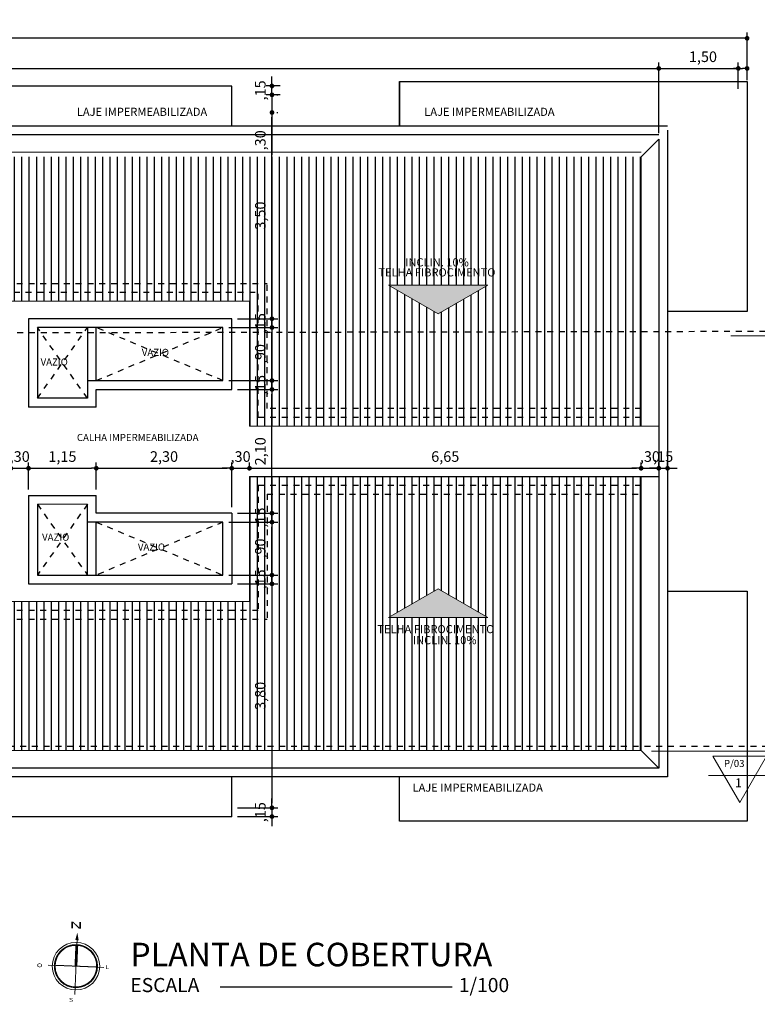
# Model space of a CAD drawing. Units: millimetres. Extents: x 1379 to 1587, y 1141 to 1449.
# Drawn here: x 1427 to 1439, y 1192 to 1209 of the extents above; entities that cross this region are included whole.
import ezdxf

# ---------------------------------------------------------------- set-up
doc = ezdxf.new("R2010")
doc.units = ezdxf.units.MM
doc.header["$LTSCALE"] = 0.001
doc.linetypes.add('DASHED2', pattern=[9.525, 6.35, -3.175])
for name, color, linetype in [('01', 1, 'Continuous'), ('02', 2, 'Continuous'), ('03', 3, 'Continuous'), ('05', 5, 'Continuous'), ('COTA', 250, 'Continuous'), ('Hachuria', 8, 'Continuous'), ('PROJEÇÃO', 1, 'DASHED2'), ('TEXTO', 2, 'Continuous')]:
    doc.layers.add(name, color=color, linetype=linetype)
doc.styles.add('Arial', font='arial.ttf')
doc.styles.add('ROMANT', font='romant__.ttf', dxfattribs={"width": 1.5, "height": 0.12})
doc.dimstyles.new('ARQ-1-100', dxfattribs={"dimtxt": 0.18, "dimasz": 0.08, "dimexe": 0.1, "dimexo": 0.1, "dimgap": 0.09, "dimtad": 1, "dimzin": 4, "dimtxsty": 'Arial', "dimblk": 'DOT', "dimcen": 0.09, "dimdle": 0.2, "dimclrd": 256, "dimclre": 256, "dimclrt": 2, "dimadec": 0, "dimazin": 1, "dimtfac": 1, "dimtix": 1, "dimtmove": 0, "dimatfit": 3, "dimldrblk": 'DOT', "dimfxl": 1, "dimtolj": 1, "dimtzin": 0, "dimlwd": -1, "dimarcsym": 0})
pattern_1 = [(90, (0, 0), (-0.125, 8e-18), [])]

# ---------------------------------------------------------------- blocks, each defined once
blk = doc.blocks.new('_DOT')
at = {"color": 0, "linetype": 'ByBlock'}
blk.add_line((-0.5, 0), (-1, 0), dxfattribs=at)
at = {"color": 0, "linetype": 'ByBlock', "const_width": 0.5}
blk.add_lwpolyline([(-0.25, 0, 1), (0.25, 0, 1)], format="xyb", close=True, dxfattribs=at)
blk = doc.blocks.new('*D470')
at = {"layer": 'COTA', "lineweight": -2, "transparency": 16777216}
for p, q in [((1399.827, 1207.814), (1399.827, 1208.262)), ((1438.787, 1207.814), (1438.787, 1208.262))]:
    blk.add_line(p, q, dxfattribs=at)
at = {"layer": 'COTA', "transparency": 16777216}
blk.add_line((1399.907, 1208.162), (1438.707, 1208.162), dxfattribs=at)
at = {"layer": 'Defpoints', "color": 0, "transparency": 16777216}
for p in [(1438.787, 1208.162), (1399.827, 1207.714), (1438.787, 1207.714)]:
    blk.add_point(p, dxfattribs=at)
at = {"layer": 'COTA', "transparency": 16777216, "xscale": 0.08, "yscale": 0.08, "zscale": 0.08, "rotation": 180}
blk.add_blockref('_DOT', (1399.827, 1208.162), dxfattribs=at)
at = {"layer": 'COTA', "transparency": 16777216, "xscale": 0.08, "yscale": 0.08, "zscale": 0.08}
blk.add_blockref('_DOT', (1438.787, 1208.162), dxfattribs=at)
at = {"layer": 'COTA', "color": 2, "transparency": 16777216, "insert": (1419.307, 1208.36), "char_height": 0.18, "attachment_point": 5, "style": 'Arial'}
blk.add_mtext('\\A1;38,96', dxfattribs=at)
blk = doc.blocks.new('*D471')
at = {"layer": 'COTA', "lineweight": -2, "transparency": 16777216}
for p, q in [((1437.437, 1207.064), (1437.437, 1208.262)), ((1438.937, 1208.039), (1438.937, 1208.262))]:
    blk.add_line(p, q, dxfattribs=at)
at = {"layer": 'COTA', "transparency": 16777216}
blk.add_line((1437.517, 1208.162), (1438.857, 1208.162), dxfattribs=at)
at = {"layer": 'Defpoints', "color": 0, "transparency": 16777216}
for p in [(1438.937, 1208.162), (1438.937, 1207.939), (1437.437, 1206.964)]:
    blk.add_point(p, dxfattribs=at)
at = {"layer": 'COTA', "transparency": 16777216, "xscale": 0.08, "yscale": 0.08, "zscale": 0.08, "rotation": 180}
blk.add_blockref('_DOT', (1437.437, 1208.162), dxfattribs=at)
at = {"layer": 'COTA', "transparency": 16777216, "xscale": 0.08, "yscale": 0.08, "zscale": 0.08}
blk.add_blockref('_DOT', (1438.937, 1208.162), dxfattribs=at)
at = {"layer": 'COTA', "color": 2, "transparency": 16777216, "insert": (1438.187, 1208.36), "char_height": 0.18, "attachment_point": 5, "style": 'Arial'}
blk.add_mtext('\\A1;1,50', dxfattribs=at)
blk = doc.blocks.new('*D472')
at = {"layer": 'COTA', "lineweight": -2, "transparency": 16777216}
for p, q in [((1399.677, 1207.964), (1399.677, 1208.773)), ((1438.937, 1207.964), (1438.937, 1208.773))]:
    blk.add_line(p, q, dxfattribs=at)
at = {"layer": 'COTA', "transparency": 16777216}
blk.add_line((1438.857, 1208.673), (1399.757, 1208.673), dxfattribs=at)
at = {"layer": 'Defpoints', "color": 0, "transparency": 16777216}
for p in [(1399.677, 1208.673), (1399.677, 1207.864), (1438.937, 1207.864)]:
    blk.add_point(p, dxfattribs=at)
at = {"layer": 'COTA', "transparency": 16777216, "xscale": 0.08, "yscale": 0.08, "zscale": 0.08, "rotation": 180}
blk.add_blockref('_DOT', (1399.677, 1208.673), dxfattribs=at)
at = {"layer": 'COTA', "transparency": 16777216, "xscale": 0.08, "yscale": 0.08, "zscale": 0.08}
blk.add_blockref('_DOT', (1438.937, 1208.673), dxfattribs=at)
at = {"layer": 'COTA', "color": 2, "transparency": 16777216, "insert": (1419.307, 1208.871), "char_height": 0.18, "attachment_point": 5, "style": 'Arial'}
blk.add_mtext('\\A1;39,26', dxfattribs=at)
blk = doc.blocks.new('*D589')
at = {"layer": '01', "lineweight": -2, "transparency": 16777216}
for p, q in [((1426.437, 1201.339), (1426.437, 1201.476)), ((1426.737, 1201.014), (1426.737, 1201.476))]:
    blk.add_line(p, q, dxfattribs=at)
at = {"layer": '01', "transparency": 16777216}
for p, q in [((1426.357, 1201.376), (1426.277, 1201.376)), ((1426.437, 1201.376), (1426.737, 1201.376)), ((1426.817, 1201.376), (1426.897, 1201.376))]:
    blk.add_line(p, q, dxfattribs=at)
at = {"layer": 'Defpoints', "color": 0, "transparency": 16777216}
for p in [(1426.737, 1201.376), (1426.437, 1201.239), (1426.737, 1200.914)]:
    blk.add_point(p, dxfattribs=at)
at = {"layer": '01', "transparency": 16777216, "xscale": 0.08, "yscale": 0.08, "zscale": 0.08}
blk.add_blockref('_DOT', (1426.437, 1201.376), dxfattribs=at)
at = {"layer": '01', "transparency": 16777216, "xscale": 0.08, "yscale": 0.08, "zscale": 0.08, "rotation": 180}
blk.add_blockref('_DOT', (1426.737, 1201.376), dxfattribs=at)
at = {"layer": '01', "color": 2, "transparency": 16777216, "insert": (1426.587, 1201.575), "char_height": 0.18, "attachment_point": 5, "style": 'Arial'}
blk.add_mtext('\\A1;,30', dxfattribs=at)
blk = doc.blocks.new('*D590')
at = {"layer": '01', "lineweight": -2, "transparency": 16777216}
for p, q in [((1426.737, 1201.014), (1426.737, 1201.476)), ((1427.887, 1201.014), (1427.887, 1201.476))]:
    blk.add_line(p, q, dxfattribs=at)
at = {"layer": '01', "transparency": 16777216}
blk.add_line((1426.817, 1201.376), (1427.807, 1201.376), dxfattribs=at)
at = {"layer": 'Defpoints', "color": 0, "transparency": 16777216}
for p in [(1427.887, 1201.376), (1426.737, 1200.914), (1427.887, 1200.914)]:
    blk.add_point(p, dxfattribs=at)
at = {"layer": '01', "transparency": 16777216, "xscale": 0.08, "yscale": 0.08, "zscale": 0.08, "rotation": 180}
blk.add_blockref('_DOT', (1426.737, 1201.376), dxfattribs=at)
at = {"layer": '01', "transparency": 16777216, "xscale": 0.08, "yscale": 0.08, "zscale": 0.08}
blk.add_blockref('_DOT', (1427.887, 1201.376), dxfattribs=at)
at = {"layer": '01', "color": 2, "transparency": 16777216, "insert": (1427.312, 1201.575), "char_height": 0.18, "attachment_point": 5, "style": 'Arial'}
blk.add_mtext('\\A1;1,15', dxfattribs=at)
blk = doc.blocks.new('*D591')
at = {"layer": '01', "lineweight": -2, "transparency": 16777216}
for p, q in [((1427.887, 1201.014), (1427.887, 1201.476)), ((1430.187, 1200.713), (1430.187, 1201.476))]:
    blk.add_line(p, q, dxfattribs=at)
at = {"layer": '01', "transparency": 16777216}
blk.add_line((1427.967, 1201.376), (1430.107, 1201.376), dxfattribs=at)
at = {"layer": 'Defpoints', "color": 0, "transparency": 16777216}
for p in [(1430.187, 1201.376), (1427.887, 1200.914), (1430.187, 1200.613)]:
    blk.add_point(p, dxfattribs=at)
at = {"layer": '01', "transparency": 16777216, "xscale": 0.08, "yscale": 0.08, "zscale": 0.08, "rotation": 180}
blk.add_blockref('_DOT', (1427.887, 1201.376), dxfattribs=at)
at = {"layer": '01', "transparency": 16777216, "xscale": 0.08, "yscale": 0.08, "zscale": 0.08}
blk.add_blockref('_DOT', (1430.187, 1201.376), dxfattribs=at)
at = {"layer": '01', "color": 2, "transparency": 16777216, "insert": (1429.037, 1201.575), "char_height": 0.18, "attachment_point": 5, "style": 'Arial'}
blk.add_mtext('\\A1;2,30', dxfattribs=at)
blk = doc.blocks.new('*D592')
at = {"layer": '01', "lineweight": -2, "transparency": 16777216}
for p, q in [((1430.187, 1200.713), (1430.187, 1201.476)), ((1430.487, 1201.339), (1430.487, 1201.476))]:
    blk.add_line(p, q, dxfattribs=at)
at = {"layer": '01', "transparency": 16777216}
for p, q in [((1430.107, 1201.376), (1430.027, 1201.376)), ((1430.187, 1201.376), (1430.487, 1201.376)), ((1430.567, 1201.376), (1430.647, 1201.376))]:
    blk.add_line(p, q, dxfattribs=at)
at = {"layer": 'Defpoints', "color": 0, "transparency": 16777216}
for p in [(1430.487, 1201.376), (1430.487, 1201.239), (1430.187, 1200.613)]:
    blk.add_point(p, dxfattribs=at)
at = {"layer": '01', "transparency": 16777216, "xscale": 0.08, "yscale": 0.08, "zscale": 0.08}
blk.add_blockref('_DOT', (1430.187, 1201.376), dxfattribs=at)
at = {"layer": '01', "transparency": 16777216, "xscale": 0.08, "yscale": 0.08, "zscale": 0.08, "rotation": 180}
blk.add_blockref('_DOT', (1430.487, 1201.376), dxfattribs=at)
at = {"layer": '01', "color": 2, "transparency": 16777216, "insert": (1430.337, 1201.575), "char_height": 0.18, "attachment_point": 5, "style": 'Arial'}
blk.add_mtext('\\A1;,30', dxfattribs=at)
blk = doc.blocks.new('*D593')
at = {"layer": '01', "lineweight": -2, "transparency": 16777216}
for p, q in [((1430.487, 1201.339), (1430.487, 1201.476)), ((1437.137, 1201.339), (1437.137, 1201.476))]:
    blk.add_line(p, q, dxfattribs=at)
at = {"layer": '01', "transparency": 16777216}
blk.add_line((1430.567, 1201.376), (1437.057, 1201.376), dxfattribs=at)
at = {"layer": 'Defpoints', "color": 0, "transparency": 16777216}
for p in [(1437.137, 1201.376), (1430.487, 1201.239), (1437.137, 1201.239)]:
    blk.add_point(p, dxfattribs=at)
at = {"layer": '01', "transparency": 16777216, "xscale": 0.08, "yscale": 0.08, "zscale": 0.08, "rotation": 180}
blk.add_blockref('_DOT', (1430.487, 1201.376), dxfattribs=at)
at = {"layer": '01', "transparency": 16777216, "xscale": 0.08, "yscale": 0.08, "zscale": 0.08}
blk.add_blockref('_DOT', (1437.137, 1201.376), dxfattribs=at)
at = {"layer": '01', "color": 2, "transparency": 16777216, "insert": (1433.812, 1201.575), "char_height": 0.18, "attachment_point": 5, "style": 'Arial'}
blk.add_mtext('\\A1;6,65', dxfattribs=at)
blk = doc.blocks.new('*D594')
at = {"layer": '01', "lineweight": -2, "transparency": 16777216}
for p, q in [((1437.137, 1201.339), (1437.137, 1201.476)), ((1437.437, 1201.339), (1437.437, 1201.476))]:
    blk.add_line(p, q, dxfattribs=at)
at = {"layer": '01', "transparency": 16777216}
for p, q in [((1437.057, 1201.376), (1436.977, 1201.376)), ((1437.137, 1201.376), (1437.437, 1201.376)), ((1437.517, 1201.376), (1437.597, 1201.376))]:
    blk.add_line(p, q, dxfattribs=at)
at = {"layer": 'Defpoints', "color": 0, "transparency": 16777216}
for p in [(1437.437, 1201.376), (1437.137, 1201.239), (1437.437, 1201.239)]:
    blk.add_point(p, dxfattribs=at)
at = {"layer": '01', "transparency": 16777216, "xscale": 0.08, "yscale": 0.08, "zscale": 0.08}
blk.add_blockref('_DOT', (1437.137, 1201.376), dxfattribs=at)
at = {"layer": '01', "transparency": 16777216, "xscale": 0.08, "yscale": 0.08, "zscale": 0.08, "rotation": 180}
blk.add_blockref('_DOT', (1437.437, 1201.376), dxfattribs=at)
at = {"layer": '01', "color": 2, "transparency": 16777216, "insert": (1437.287, 1201.575), "char_height": 0.18, "attachment_point": 5, "style": 'Arial'}
blk.add_mtext('\\A1;,30', dxfattribs=at)
blk = doc.blocks.new('*D595')
at = {"layer": '01', "lineweight": -2, "transparency": 16777216}
for p, q in [((1437.437, 1201.339), (1437.437, 1201.476)), ((1437.587, 1201.339), (1437.587, 1201.476))]:
    blk.add_line(p, q, dxfattribs=at)
at = {"layer": '01', "transparency": 16777216}
for p, q in [((1437.357, 1201.376), (1437.277, 1201.376)), ((1437.437, 1201.376), (1437.587, 1201.376)), ((1437.667, 1201.376), (1437.747, 1201.376))]:
    blk.add_line(p, q, dxfattribs=at)
at = {"layer": 'Defpoints', "color": 0, "transparency": 16777216}
for p in [(1437.587, 1201.376), (1437.437, 1201.239), (1437.587, 1201.239)]:
    blk.add_point(p, dxfattribs=at)
at = {"layer": '01', "transparency": 16777216, "xscale": 0.08, "yscale": 0.08, "zscale": 0.08}
blk.add_blockref('_DOT', (1437.437, 1201.376), dxfattribs=at)
at = {"layer": '01', "transparency": 16777216, "xscale": 0.08, "yscale": 0.08, "zscale": 0.08, "rotation": 180}
blk.add_blockref('_DOT', (1437.587, 1201.376), dxfattribs=at)
at = {"layer": '01', "color": 2, "transparency": 16777216, "insert": (1437.512, 1201.575), "char_height": 0.18, "attachment_point": 5, "style": 'Arial'}
blk.add_mtext('\\A1;,15', dxfattribs=at)
blk = doc.blocks.new('*D652')
at = {"layer": 'COTA', "transparency": 16777216}
for p, q in [((1430.87, 1199.644), (1430.87, 1199.724)), ((1430.87, 1199.414), (1430.87, 1199.564)), ((1430.87, 1199.334), (1430.87, 1199.254))]:
    blk.add_line(p, q, dxfattribs=at)
at = {"layer": 'COTA', "lineweight": -2, "transparency": 16777216}
for p, q in [((1430.137, 1199.564), (1430.97, 1199.564)), ((1430.287, 1199.414), (1430.97, 1199.414))]:
    blk.add_line(p, q, dxfattribs=at)
at = {"layer": 'Defpoints', "color": 0, "transparency": 16777216}
for p in [(1430.037, 1199.564), (1430.87, 1199.564), (1430.187, 1199.414)]:
    blk.add_point(p, dxfattribs=at)
at = {"layer": 'COTA', "transparency": 16777216, "xscale": 0.08, "yscale": 0.08, "zscale": 0.08}
for p, rotation in [((1430.87, 1199.564), 270), ((1430.87, 1199.414), 90)]:
    blk.add_blockref('_DOT', p, dxfattribs=dict(at, rotation=rotation))
at = {"layer": 'COTA', "color": 2, "transparency": 16777216, "insert": (1430.672, 1199.489), "char_height": 0.18, "attachment_point": 5, "rotation": 90, "style": 'Arial'}
blk.add_mtext('\\A1;,15', dxfattribs=at)
blk = doc.blocks.new('*D653')
at = {"layer": 'COTA', "lineweight": -2, "transparency": 16777216}
for p, q in [((1430.137, 1200.463), (1430.97, 1200.463)), ((1430.137, 1199.564), (1430.97, 1199.564))]:
    blk.add_line(p, q, dxfattribs=at)
at = {"layer": 'COTA', "transparency": 16777216}
blk.add_line((1430.87, 1199.644), (1430.87, 1200.383), dxfattribs=at)
at = {"layer": 'Defpoints', "color": 0, "transparency": 16777216}
for p in [(1430.037, 1200.463), (1430.87, 1200.463), (1430.037, 1199.564)]:
    blk.add_point(p, dxfattribs=at)
at = {"layer": 'COTA', "transparency": 16777216, "xscale": 0.08, "yscale": 0.08, "zscale": 0.08}
for p, rotation in [((1430.87, 1200.463), 90), ((1430.87, 1199.564), 270)]:
    blk.add_blockref('_DOT', p, dxfattribs=dict(at, rotation=rotation))
at = {"layer": 'COTA', "color": 2, "transparency": 16777216, "insert": (1430.672, 1200.013), "char_height": 0.18, "attachment_point": 5, "rotation": 90, "style": 'Arial'}
blk.add_mtext('\\A1;,90', dxfattribs=at)
blk = doc.blocks.new('*D654')
at = {"layer": 'COTA', "transparency": 16777216}
for p, q in [((1430.87, 1200.693), (1430.87, 1200.773)), ((1430.87, 1200.463), (1430.87, 1200.613)), ((1430.87, 1200.383), (1430.87, 1200.303))]:
    blk.add_line(p, q, dxfattribs=at)
at = {"layer": 'COTA', "lineweight": -2, "transparency": 16777216}
for p, q in [((1430.287, 1200.613), (1430.97, 1200.613)), ((1430.137, 1200.463), (1430.97, 1200.463))]:
    blk.add_line(p, q, dxfattribs=at)
at = {"layer": 'Defpoints', "color": 0, "transparency": 16777216}
for p in [(1430.187, 1200.613), (1430.87, 1200.613), (1430.037, 1200.463)]:
    blk.add_point(p, dxfattribs=at)
at = {"layer": 'COTA', "transparency": 16777216, "xscale": 0.08, "yscale": 0.08, "zscale": 0.08}
for p, rotation in [((1430.87, 1200.613), 270), ((1430.87, 1200.463), 90)]:
    blk.add_blockref('_DOT', p, dxfattribs=dict(at, rotation=rotation))
at = {"layer": 'COTA', "color": 2, "transparency": 16777216, "insert": (1430.672, 1200.538), "char_height": 0.18, "attachment_point": 5, "rotation": 90, "style": 'Arial'}
blk.add_mtext('\\A1;,15', dxfattribs=at)
blk = doc.blocks.new('*D655')
at = {"layer": 'COTA', "lineweight": -2, "transparency": 16777216}
for p, q in [((1430.287, 1202.714), (1430.97, 1202.714)), ((1430.287, 1200.613), (1430.97, 1200.613))]:
    blk.add_line(p, q, dxfattribs=at)
at = {"layer": 'COTA', "transparency": 16777216}
blk.add_line((1430.87, 1200.693), (1430.87, 1202.634), dxfattribs=at)
at = {"layer": 'Defpoints', "color": 0, "transparency": 16777216}
for p in [(1430.187, 1202.714), (1430.87, 1202.714), (1430.187, 1200.613)]:
    blk.add_point(p, dxfattribs=at)
at = {"layer": 'COTA', "transparency": 16777216, "xscale": 0.08, "yscale": 0.08, "zscale": 0.08}
for p, rotation in [((1430.87, 1202.714), 90), ((1430.87, 1200.613), 270)]:
    blk.add_blockref('_DOT', p, dxfattribs=dict(at, rotation=rotation))
at = {"layer": 'COTA', "color": 2, "transparency": 16777216, "insert": (1430.672, 1201.664), "char_height": 0.18, "attachment_point": 5, "rotation": 90, "style": 'Arial'}
blk.add_mtext('\\A1;2,10', dxfattribs=at)
blk = doc.blocks.new('*D656')
at = {"layer": 'COTA', "transparency": 16777216}
for p, q in [((1430.87, 1202.944), (1430.87, 1203.024)), ((1430.87, 1202.714), (1430.87, 1202.864)), ((1430.87, 1202.634), (1430.87, 1202.554))]:
    blk.add_line(p, q, dxfattribs=at)
at = {"layer": 'COTA', "lineweight": -2, "transparency": 16777216}
for p, q in [((1430.137, 1202.864), (1430.97, 1202.864)), ((1430.287, 1202.714), (1430.97, 1202.714))]:
    blk.add_line(p, q, dxfattribs=at)
at = {"layer": 'Defpoints', "color": 0, "transparency": 16777216}
for p in [(1430.037, 1202.864), (1430.87, 1202.864), (1430.187, 1202.714)]:
    blk.add_point(p, dxfattribs=at)
at = {"layer": 'COTA', "transparency": 16777216, "xscale": 0.08, "yscale": 0.08, "zscale": 0.08}
for p, rotation in [((1430.87, 1202.864), 270), ((1430.87, 1202.714), 90)]:
    blk.add_blockref('_DOT', p, dxfattribs=dict(at, rotation=rotation))
at = {"layer": 'COTA', "color": 2, "transparency": 16777216, "insert": (1430.672, 1202.789), "char_height": 0.18, "attachment_point": 5, "rotation": 90, "style": 'Arial'}
blk.add_mtext('\\A1;,15', dxfattribs=at)
blk = doc.blocks.new('*D657')
at = {"layer": 'COTA', "lineweight": -2, "transparency": 16777216}
for p, q in [((1430.137, 1203.764), (1430.97, 1203.764)), ((1430.137, 1202.864), (1430.97, 1202.864))]:
    blk.add_line(p, q, dxfattribs=at)
at = {"layer": 'COTA', "transparency": 16777216}
blk.add_line((1430.87, 1202.944), (1430.87, 1203.684), dxfattribs=at)
at = {"layer": 'Defpoints', "color": 0, "transparency": 16777216}
for p in [(1430.037, 1203.764), (1430.87, 1203.764), (1430.037, 1202.864)]:
    blk.add_point(p, dxfattribs=at)
at = {"layer": 'COTA', "transparency": 16777216, "xscale": 0.08, "yscale": 0.08, "zscale": 0.08}
for p, rotation in [((1430.87, 1203.764), 90), ((1430.87, 1202.864), 270)]:
    blk.add_blockref('_DOT', p, dxfattribs=dict(at, rotation=rotation))
at = {"layer": 'COTA', "color": 2, "transparency": 16777216, "insert": (1430.672, 1203.314), "char_height": 0.18, "attachment_point": 5, "rotation": 90, "style": 'Arial'}
blk.add_mtext('\\A1;,90', dxfattribs=at)
blk = doc.blocks.new('*D658')
at = {"layer": 'COTA', "transparency": 16777216}
for p, q in [((1430.87, 1203.994), (1430.87, 1204.074)), ((1430.87, 1203.764), (1430.87, 1203.914)), ((1430.87, 1203.684), (1430.87, 1203.604))]:
    blk.add_line(p, q, dxfattribs=at)
at = {"layer": 'COTA', "lineweight": -2, "transparency": 16777216}
for p, q in [((1430.287, 1203.914), (1430.97, 1203.914)), ((1430.137, 1203.764), (1430.97, 1203.764))]:
    blk.add_line(p, q, dxfattribs=at)
at = {"layer": 'Defpoints', "color": 0, "transparency": 16777216}
for p in [(1430.187, 1203.914), (1430.87, 1203.914), (1430.037, 1203.764)]:
    blk.add_point(p, dxfattribs=at)
at = {"layer": 'COTA', "transparency": 16777216, "xscale": 0.08, "yscale": 0.08, "zscale": 0.08}
for p, rotation in [((1430.87, 1203.914), 270), ((1430.87, 1203.764), 90)]:
    blk.add_blockref('_DOT', p, dxfattribs=dict(at, rotation=rotation))
at = {"layer": 'COTA', "color": 2, "transparency": 16777216, "insert": (1430.672, 1203.839), "char_height": 0.18, "attachment_point": 5, "rotation": 90, "style": 'Arial'}
blk.add_mtext('\\A1;,15', dxfattribs=at)
blk = doc.blocks.new('*D659')
at = {"layer": 'COTA', "transparency": 16777216}
blk.add_line((1430.87, 1203.994), (1430.87, 1207.334), dxfattribs=at)
at = {"layer": 'COTA', "lineweight": -2, "transparency": 16777216}
blk.add_line((1430.287, 1203.914), (1430.97, 1203.914), dxfattribs=at)
at = {"layer": 'Defpoints', "color": 0, "transparency": 16777216}
for p in [(1430.87, 1207.414), (1430.87, 1207.414), (1430.187, 1203.914)]:
    blk.add_point(p, dxfattribs=at)
at = {"layer": 'COTA', "transparency": 16777216, "xscale": 0.08, "yscale": 0.08, "zscale": 0.08}
for p, rotation in [((1430.87, 1207.414), 90), ((1430.87, 1203.914), 270)]:
    blk.add_blockref('_DOT', p, dxfattribs=dict(at, rotation=rotation))
at = {"layer": 'COTA', "color": 2, "transparency": 16777216, "insert": (1430.672, 1205.664), "char_height": 0.18, "attachment_point": 5, "rotation": 90, "style": 'Arial'}
blk.add_mtext('\\A1;3,50', dxfattribs=at)
blk = doc.blocks.new('*D660')
at = {"layer": 'COTA', "transparency": 16777216}
for p, q in [((1430.87, 1207.794), (1430.87, 1207.874)), ((1430.87, 1207.714), (1430.87, 1207.414)), ((1430.87, 1207.334), (1430.87, 1206.694))]:
    blk.add_line(p, q, dxfattribs=at)
at = {"layer": 'COTA', "lineweight": -2, "transparency": 16777216}
for p, q in [((1430.95, 1207.714), (1430.97, 1207.714)), ((1430.95, 1207.414), (1430.97, 1207.414))]:
    blk.add_line(p, q, dxfattribs=at)
at = {"layer": 'Defpoints', "color": 0, "transparency": 16777216}
for p in [(1430.85, 1207.714), (1430.87, 1207.714), (1430.85, 1207.414)]:
    blk.add_point(p, dxfattribs=at)
at = {"layer": 'COTA', "transparency": 16777216, "xscale": 0.08, "yscale": 0.08, "zscale": 0.08}
for p, rotation in [((1430.87, 1207.714), 270), ((1430.87, 1207.414), 90)]:
    blk.add_blockref('_DOT', p, dxfattribs=dict(at, rotation=rotation))
at = {"layer": 'COTA', "color": 2, "transparency": 16777216, "insert": (1430.672, 1206.942), "char_height": 0.18, "attachment_point": 5, "rotation": 90, "style": 'Arial'}
blk.add_mtext('\\A1;,30', dxfattribs=at)
blk = doc.blocks.new('*D661')
at = {"layer": 'COTA', "transparency": 16777216}
for p, q in [((1430.87, 1207.944), (1430.87, 1208.024)), ((1430.87, 1207.714), (1430.87, 1207.864)), ((1430.87, 1207.634), (1430.87, 1207.554))]:
    blk.add_line(p, q, dxfattribs=at)
at = {"layer": 'COTA', "lineweight": -2, "transparency": 16777216}
for p, q in [((1431.009, 1207.864), (1430.77, 1207.864)), ((1431.009, 1207.714), (1430.77, 1207.714))]:
    blk.add_line(p, q, dxfattribs=at)
at = {"layer": 'Defpoints', "color": 0, "transparency": 16777216}
for p in [(1430.87, 1207.864), (1431.109, 1207.864), (1431.109, 1207.714)]:
    blk.add_point(p, dxfattribs=at)
at = {"layer": 'COTA', "transparency": 16777216, "xscale": 0.08, "yscale": 0.08, "zscale": 0.08}
for p, rotation in [((1430.87, 1207.864), 270), ((1430.87, 1207.714), 90)]:
    blk.add_blockref('_DOT', p, dxfattribs=dict(at, rotation=rotation))
at = {"layer": 'COTA', "color": 2, "transparency": 16777216, "insert": (1430.672, 1207.789), "char_height": 0.18, "attachment_point": 5, "rotation": 90, "style": 'Arial'}
blk.add_mtext('\\A1;,15', dxfattribs=at)
blk = doc.blocks.new('*D662')
at = {"layer": 'COTA', "lineweight": -2, "transparency": 16777216}
for p, q in [((1430.287, 1199.414), (1430.97, 1199.414)), ((1430.287, 1195.614), (1430.97, 1195.614))]:
    blk.add_line(p, q, dxfattribs=at)
at = {"layer": 'COTA', "transparency": 16777216}
blk.add_line((1430.87, 1199.334), (1430.87, 1195.694), dxfattribs=at)
at = {"layer": 'Defpoints', "color": 0, "transparency": 16777216}
for p in [(1430.187, 1199.414), (1430.187, 1195.614), (1430.87, 1195.614)]:
    blk.add_point(p, dxfattribs=at)
at = {"layer": 'COTA', "transparency": 16777216, "xscale": 0.08, "yscale": 0.08, "zscale": 0.08}
for p, rotation in [((1430.87, 1199.414), 90), ((1430.87, 1195.614), 270)]:
    blk.add_blockref('_DOT', p, dxfattribs=dict(at, rotation=rotation))
at = {"layer": 'COTA', "color": 2, "transparency": 16777216, "insert": (1430.672, 1197.514), "char_height": 0.18, "attachment_point": 5, "rotation": 90, "style": 'Arial'}
blk.add_mtext('\\A1;3,80', dxfattribs=at)
blk = doc.blocks.new('*D663')
at = {"layer": 'COTA', "transparency": 16777216}
for p, q in [((1430.87, 1195.694), (1430.87, 1195.774)), ((1430.87, 1195.614), (1430.87, 1195.464)), ((1430.87, 1195.384), (1430.87, 1195.304))]:
    blk.add_line(p, q, dxfattribs=at)
at = {"layer": 'COTA', "lineweight": -2, "transparency": 16777216}
for p, q in [((1430.287, 1195.614), (1430.97, 1195.614)), ((1430.287, 1195.464), (1430.97, 1195.464))]:
    blk.add_line(p, q, dxfattribs=at)
at = {"layer": 'Defpoints', "color": 0, "transparency": 16777216}
for p in [(1430.187, 1195.614), (1430.187, 1195.464), (1430.87, 1195.464)]:
    blk.add_point(p, dxfattribs=at)
at = {"layer": 'COTA', "transparency": 16777216, "xscale": 0.08, "yscale": 0.08, "zscale": 0.08}
for p, rotation in [((1430.87, 1195.614), 270), ((1430.87, 1195.464), 90)]:
    blk.add_blockref('_DOT', p, dxfattribs=dict(at, rotation=rotation))
at = {"layer": 'COTA', "color": 2, "transparency": 16777216, "insert": (1430.672, 1195.539), "char_height": 0.18, "attachment_point": 5, "rotation": 90, "style": 'Arial'}
blk.add_mtext('\\A1;,15', dxfattribs=at)
blk = doc.blocks.new('Y5')
at = {"layer": '02', "lineweight": 0}
for p, q in [((691.905, 773.429), (691.365, 773.927)), ((691.389, 773.405), (691.885, 773.944)), ((691.821, 773.872), (691.457, 773.477)), ((691.638, 773.675), (691.905, 773.429))]:
    blk.add_line(p, q, dxfattribs=at)
at = {"layer": '02', "lineweight": 0, "const_width": 0.0202}
blk.add_lwpolyline([(691.829, 773.88, 1), (691.452, 773.471, 1)], format="xyb", close=True, dxfattribs=at)
at = {"layer": '02', "lineweight": 0, "const_width": 0.0368}
blk.add_lwpolyline([(691.635, 773.678), (691.635, 773.678), (691.836, 773.492)], dxfattribs=at)
at = {"layer": '02', "lineweight": 0}
blk.add_lwpolyline([(691.89, 773.443, 0.0448, 0, 0), (691.963, 773.375, 0, 0, 0)], format="xyseb", dxfattribs=at)
for radius in [0.312, 0.283, 0.282, 0.281, 0.276, 0.274]:
    blk.add_circle((691.638, 773.675), radius, dxfattribs=at)
at = {"layer": '02', "lineweight": 0, "style": 'ROMANT'}
for s, height, width, p in [('S', 0.0485, 1.5, (691.345, 774.048)), ('O', 0.0485, 1.5, (691.963, 774.075)), ('L', 0.0485, 1.5, (691.361, 773.405)), ('N', 0.089, 2, (692.073, 773.419))]:
    blk.add_text(s, height=height, rotation=227.3417, dxfattribs=dict(at, width=width)).set_placement(p)

msp = doc.modelspace()

# ---------------------------------------------------------------- hatches: boundary and pattern name
at = {"layer": '01'}
h = msp.add_hatch(color=256, dxfattribs=at)
h.dxf.hatch_style = 1
h.paths.add_polyline_path([(1433.69, 1203.996), (1432.847, 1204.483), (1434.533, 1204.483)])
h = msp.add_hatch(color=256, dxfattribs=at)
h.dxf.hatch_style = 1
h.paths.add_polyline_path([(1433.69, 1199.331), (1432.847, 1198.844), (1434.533, 1198.844)])
at = {"layer": 'Hachuria'}
h = msp.add_hatch(dxfattribs=at)
h.set_pattern_fill('_USER,_O', color=1, scale=0.125, angle=90, pattern_type=0)
h.set_pattern_definition(pattern_1)
h.paths.add_polyline_path([(1405.394, 1204.483), (1404.551, 1203.996), (1403.708, 1204.483)], flags=16)
h.paths.add_polyline_path([(1413.528, 1204.483), (1415.214, 1204.483), (1414.371, 1203.996)], flags=16)
h.paths.add_polyline_path([(1423.228, 1204.483), (1424.914, 1204.483), (1424.071, 1203.996)], flags=16)
h.paths.add_polyline_path([(1432.847, 1204.483), (1434.533, 1204.483), (1433.69, 1203.996)], flags=16)
h.paths.add_polyline_path([(1403.312, 1204.575), (1406, 1204.575), (1406, 1204.788), (1403.312, 1204.788)], flags=24)
h.paths.add_polyline_path([(1403.791, 1204.761), (1405.549, 1204.761), (1405.549, 1204.979), (1403.791, 1204.979)], flags=24)
h.paths.add_polyline_path([(1413.132, 1204.575), (1415.819, 1204.575), (1415.819, 1204.788), (1413.132, 1204.788)], flags=24)
h.paths.add_polyline_path([(1413.61, 1204.761), (1415.369, 1204.761), (1415.369, 1204.979), (1413.61, 1204.979)], flags=24)
h.paths.add_polyline_path([(1422.831, 1204.575), (1425.519, 1204.575), (1425.519, 1204.788), (1422.831, 1204.788)], flags=24)
h.paths.add_polyline_path([(1423.31, 1204.761), (1425.069, 1204.761), (1425.069, 1204.979), (1423.31, 1204.979)], flags=24)
h.paths.add_polyline_path([(1432.451, 1204.575), (1435.139, 1204.575), (1435.139, 1204.788), (1432.451, 1204.788)], flags=24)
h.paths.add_polyline_path([(1432.93, 1204.761), (1434.688, 1204.761), (1434.688, 1204.979), (1432.93, 1204.979)], flags=24)
h.paths.add_polyline_path([(1437.137, 1202.089), (1437.137, 1206.664), (1401.477, 1206.664), (1401.477, 1202.089), (1408.127, 1202.089), (1408.127, 1204.214), (1412.177, 1204.214), (1412.177, 1202.089), (1416.677, 1202.089), (1416.677, 1205.055), (1421.937, 1205.055), (1421.937, 1202.089), (1426.437, 1202.089), (1426.437, 1204.214), (1430.487, 1204.214), (1430.487, 1202.089)])
h = msp.add_hatch(dxfattribs=at)
h.set_pattern_fill('_USER,_O', color=1, scale=0.125, angle=90, pattern_type=0)
h.set_pattern_definition(pattern_1)
h.paths.add_polyline_path([(1413.528, 1198.844), (1414.371, 1199.331), (1415.214, 1198.844)], flags=16)
h.paths.add_polyline_path([(1405.394, 1198.844), (1403.708, 1198.844), (1404.551, 1199.331)], flags=16)
h.paths.add_polyline_path([(1423.228, 1198.844), (1424.071, 1199.331), (1424.914, 1198.844)], flags=16)
h.paths.add_polyline_path([(1432.847, 1198.844), (1433.69, 1199.331), (1434.533, 1198.844)], flags=16)
h.paths.add_polyline_path([(1403.312, 1198.539), (1406, 1198.539), (1406, 1198.752), (1403.312, 1198.752)], flags=24)
h.paths.add_polyline_path([(1403.791, 1198.348), (1405.549, 1198.348), (1405.549, 1198.566), (1403.791, 1198.566)], flags=24)
h.paths.add_polyline_path([(1413.132, 1198.539), (1415.819, 1198.539), (1415.819, 1198.752), (1413.132, 1198.752)], flags=24)
h.paths.add_polyline_path([(1413.61, 1198.348), (1415.369, 1198.348), (1415.369, 1198.566), (1413.61, 1198.566)], flags=24)
h.paths.add_polyline_path([(1422.831, 1198.539), (1425.519, 1198.539), (1425.519, 1198.752), (1422.831, 1198.752)], flags=24)
h.paths.add_polyline_path([(1423.31, 1198.348), (1425.069, 1198.348), (1425.069, 1198.566), (1423.31, 1198.566)], flags=24)
h.paths.add_polyline_path([(1432.451, 1198.539), (1435.139, 1198.539), (1435.139, 1198.752), (1432.451, 1198.752)], flags=24)
h.paths.add_polyline_path([(1432.93, 1198.348), (1434.688, 1198.348), (1434.688, 1198.566), (1432.93, 1198.566)], flags=24)
h.paths.add_polyline_path([(1401.477, 1201.239), (1401.477, 1196.588), (1437.137, 1196.588), (1437.137, 1201.239), (1430.487, 1201.239), (1430.487, 1199.114), (1426.437, 1199.114), (1426.437, 1201.239), (1421.937, 1201.239), (1421.937, 1197.272), (1416.677, 1197.272), (1416.677, 1201.239), (1412.177, 1201.239), (1412.177, 1199.114), (1408.127, 1199.114), (1408.127, 1201.239)])

# ---------------------------------------------------------------- linework, layer by layer
at = {"layer": '01'}
for p, q in [((1437.137, 1206.664), (1437.437, 1206.964)), ((1437.437, 1196.288), (1437.137, 1196.588))]:
    msp.add_line(p, q, dxfattribs=at)
at = {"layer": '01', "lineweight": 0}
for p, q in [((1438.356, 1196.492), (1438.811, 1195.704)), ((1439.267, 1196.492), (1438.356, 1196.492)), ((1438.811, 1195.704), (1439.267, 1196.492)), ((1439.269, 1196.161), (1438.28, 1196.161))]:
    msp.add_line(p, q, dxfattribs=at)
at = {"layer": '01', "linetype": 'Continuous', "lineweight": 5}
for points in [[(1432.847, 1204.483), (1434.533, 1204.483), (1433.69, 1203.996)], [(1432.847, 1198.844), (1434.533, 1198.844), (1433.69, 1199.331)]]:
    msp.add_lwpolyline(points, close=True, dxfattribs=at)
at = {"layer": '02', "linetype": 'Continuous', "lineweight": 20}
for p, q in [((1401.477, 1206.739), (1437.137, 1206.739)), ((1437.137, 1206.664), (1437.137, 1204.489)), ((1437.137, 1204.489), (1437.137, 1202.089)), ((1426.437, 1204.214), (1430.487, 1204.214)), ((1430.487, 1202.089), (1430.487, 1204.214)), ((1437.437, 1202.089), (1430.487, 1202.089)), ((1430.487, 1201.239), (1430.487, 1199.114)), ((1437.137, 1201.239), (1437.137, 1198.839)), ((1426.437, 1199.114), (1430.487, 1199.114)), ((1437.137, 1198.839), (1437.137, 1196.588)), ((1437.137, 1196.588), (1401.477, 1196.588))]:
    msp.add_line(p, q, dxfattribs=at)
at = {"layer": '02'}
for p, q in [((1427.737, 1203.764), (1427.737, 1202.864)), ((1427.887, 1202.864), (1427.886, 1203.764)), ((1430.487, 1201.239), (1437.437, 1201.239)), ((1427.737, 1199.564), (1427.737, 1200.463)), ((1427.887, 1199.564), (1427.887, 1200.463))]:
    msp.add_line(p, q, dxfattribs=at)
at = {"layer": '03'}
for p, q in [((1408.427, 1207.863), (1430.187, 1207.864)), ((1430.187, 1207.188), (1430.187, 1207.863)), ((1433.037, 1207.939), (1438.937, 1207.939)), ((1433.037, 1207.939), (1433.037, 1207.188)), ((1433.037, 1207.188), (1433.037, 1207.938)), ((1438.937, 1207.939), (1438.937, 1204.038)), ((1438.937, 1204.038), (1437.587, 1204.038)), ((1437.587, 1199.289), (1438.937, 1199.289)), ((1438.937, 1199.289), (1438.937, 1195.389)), ((1430.187, 1195.463), (1430.187, 1196.138)), ((1433.037, 1195.388), (1433.037, 1196.138)), ((1433.037, 1195.389), (1433.037, 1196.138)), ((1430.187, 1195.463), (1408.427, 1195.463)), ((1438.937, 1195.389), (1433.037, 1195.389))]:
    msp.add_line(p, q, dxfattribs=at)
at = {"layer": '03', "lineweight": 0}
for p, q in [((1440.617, 1203.624), (1438.661, 1203.624)), ((1439.267, 1196.576), (1437.311, 1196.576))]:
    msp.add_line(p, q, dxfattribs=at)
at = {"layer": '05'}
for p, q in [((1401.027, 1207.189), (1437.587, 1207.189)), ((1401.177, 1207.039), (1437.437, 1207.039)), ((1437.587, 1207.114), (1437.587, 1196.138)), ((1437.437, 1206.964), (1437.437, 1196.288)), ((1430.187, 1203.914), (1426.737, 1203.914)), ((1426.737, 1203.914), (1426.737, 1202.414)), ((1430.187, 1202.714), (1430.187, 1203.914)), ((1427.737, 1203.764), (1426.887, 1203.764)), ((1426.887, 1203.764), (1426.887, 1202.564)), ((1430.037, 1203.764), (1427.737, 1203.764)), ((1430.037, 1202.864), (1430.037, 1203.764)), ((1427.737, 1202.864), (1430.037, 1202.864)), ((1427.737, 1202.864), (1427.737, 1202.564)), ((1427.887, 1202.714), (1430.187, 1202.714)), ((1427.887, 1202.414), (1427.887, 1202.714)), ((1427.737, 1202.564), (1426.887, 1202.564)), ((1427.887, 1202.414), (1426.737, 1202.414)), ((1426.737, 1200.914), (1427.887, 1200.914)), ((1426.737, 1200.914), (1426.737, 1199.414)), ((1427.887, 1200.613), (1427.887, 1200.914)), ((1426.887, 1200.764), (1426.887, 1199.564)), ((1427.737, 1200.463), (1427.737, 1200.764)), ((1430.187, 1200.613), (1427.887, 1200.613)), ((1430.187, 1200.613), (1430.187, 1199.414)), ((1430.037, 1200.463), (1427.737, 1200.463)), ((1430.037, 1199.564), (1430.037, 1200.463)), ((1426.887, 1199.564), (1427.737, 1199.564)), ((1427.737, 1199.564), (1430.037, 1199.564)), ((1426.737, 1199.414), (1430.187, 1199.414)), ((1437.587, 1196.138), (1401.027, 1196.138)), ((1437.437, 1196.288), (1401.177, 1196.288))]:
    msp.add_line(p, q, dxfattribs=at)
at = {"layer": '05', "linetype": 'Continuous', "lineweight": 0}
msp.add_line((1426.887, 1200.764), (1427.737, 1200.764), dxfattribs=at)
at = {"layer": 'PROJEÇÃO', "linetype": 'DASHED2'}
for p, q in [((1426.137, 1204.514), (1430.787, 1204.514)), ((1430.787, 1202.389), (1430.787, 1204.514)), ((1426.287, 1204.364), (1430.637, 1204.364)), ((1430.637, 1202.239), (1430.637, 1204.364)), ((1398.545, 1203.624), (1440.617, 1203.705)), ((1426.887, 1202.564), (1427.737, 1203.763)), ((1427.737, 1202.564), (1426.887, 1203.763)), ((1427.887, 1202.864), (1430.037, 1203.764)), ((1430.037, 1202.864), (1427.887, 1203.764)), ((1437.137, 1202.389), (1430.787, 1202.389)), ((1437.137, 1202.239), (1430.637, 1202.239)), ((1430.637, 1201.089), (1437.137, 1201.089)), ((1430.637, 1201.089), (1430.637, 1198.964)), ((1430.787, 1200.939), (1437.137, 1200.939)), ((1430.787, 1200.939), (1430.787, 1198.814)), ((1426.887, 1200.764), (1427.737, 1199.564)), ((1427.737, 1200.764), (1426.887, 1199.564)), ((1427.887, 1200.463), (1430.037, 1199.564)), ((1430.037, 1200.463), (1427.887, 1199.564)), ((1426.137, 1198.814), (1430.787, 1198.814)), ((1430.637, 1198.964), (1426.287, 1198.964)), ((1398.594, 1196.658), (1439.267, 1196.658))]:
    msp.add_line(p, q, dxfattribs=at)
at = {"layer": 'TEXTO', "ltscale": 0.025}
msp.add_line((1429.989, 1192.577), (1433.928, 1192.577), dxfattribs=at)

# ---------------------------------------------------------------- block references
at = {"layer": 'TEXTO', "xscale": 1.291871435866019, "yscale": 1.291871435864493, "zscale": 1.291871435866019, "rotation": 130.3542378614733}
msp.add_blockref('Y5', (2767.764, 1159.203), dxfattribs=at)

# ---------------------------------------------------------------- texts
at = {"layer": 'TEXTO', "style": 'Arial'}
for s, height, p in [('LAJE IMPERMEABILIZADA', 0.13784, (1427.558, 1207.357)), ('LAJE IMPERMEABILIZADA', 0.13784, (1433.456, 1207.357)), ('INCLIN. 10%%%', 0.13784, (1433.132, 1204.802)), ('TELHA FIBROCIMENTO', 0.13784, (1432.677, 1204.632)), ('CALHA IMPERMEABILIZADA', 0.12, (1427.558, 1201.838)), ('TELHA FIBROCIMENTO', 0.13784, (1432.659, 1198.577)), ('INCLIN. 10%%%', 0.13784, (1433.263, 1198.39)), ('LAJE IMPERMEABILIZADA', 0.13784, (1433.257, 1195.887))]:
    msp.add_text(s, height=height, dxfattribs=at).set_placement(p)
for s, height, rotation, p in [('P/03', 0.12, 359.9815, (1438.543, 1196.306)), ('1', 0.15, 360, (1438.733, 1195.963))]:
    msp.add_text(s, height=height, rotation=rotation, dxfattribs=at).set_placement(p)
at = {"layer": 'TEXTO', "ltscale": 0.025, "style": 'Arial'}
for s, height, p in [('PLANTA DE COBERTURA ', 0.4, (1428.465, 1192.923)), ('ESCALA  ', 0.24, (1428.465, 1192.485)), ('1/100', 0.24, (1434.042, 1192.485))]:
    msp.add_text(s, height=height, dxfattribs=at).set_placement(p)
at = {"layer": 'TEXTO', "char_height": 0.12, "width": 33.4, "attachment_point": 7, "style": 'Arial'}
for insert in [(1428.66, 1203.283), (1426.942, 1203.12), (1426.967, 1200.146), (1428.593, 1199.979)]:
    msp.add_mtext('{\\fArial|b1|i0|c0|p34;VAZIO}', dxfattribs=dict(at, insert=insert))

# ---------------------------------------------------------------- dimensions: what is measured, and where the dimension line sits
at = {"layer": '01'}
for base, p1, p2, picture, middle in [((1426.737, 1201.376), (1426.437, 1201.239), (1426.737, 1200.914), '*D589', (1426.587, 1201.575)), ((1427.887, 1201.376), (1426.737, 1200.914), (1427.887, 1200.914), '*D590', (1427.312, 1201.575)), ((1430.187, 1201.376), (1427.887, 1200.914), (1430.187, 1200.613), '*D591', (1429.037, 1201.575)), ((1430.487, 1201.376), (1430.187, 1200.613), (1430.487, 1201.239), '*D592', (1430.337, 1201.575)), ((1437.137, 1201.376), (1430.487, 1201.239), (1437.137, 1201.239), '*D593', (1433.812, 1201.575)), ((1437.437, 1201.376), (1437.137, 1201.239), (1437.437, 1201.239), '*D594', (1437.287, 1201.575)), ((1437.587, 1201.376), (1437.437, 1201.239), (1437.587, 1201.239), '*D595', (1437.512, 1201.575))]:
    dim = msp.add_linear_dim(base=base, p1=p1, p2=p2, dimstyle='ARQ-1-100', override={"dimtmove": 1}, dxfattribs=at)
    dim.commit()
    dim.dimension.update_dxf_attribs({"geometry": picture, "text_midpoint": middle})
at = {"layer": 'COTA'}
dim = msp.add_linear_dim(base=(1399.677, 1208.673), p1=(1438.937, 1207.864), p2=(1399.677, 1207.864), dimstyle='ARQ-1-100', dxfattribs=at)
dim.commit()
dim.dimension.update_dxf_attribs({"geometry": '*D472', "text_midpoint": (1419.307, 1208.871)})
for base, p1, p2, picture, middle in [((1438.787, 1208.162), (1399.827, 1207.714), (1438.787, 1207.714), '*D470', (1419.307, 1208.36)), ((1438.937, 1208.162), (1437.437, 1206.964), (1438.937, 1207.939), '*D471', (1438.187, 1208.36))]:
    dim = msp.add_linear_dim(base=base, p1=p1, p2=p2, dimstyle='ARQ-1-100', override={"dimtmove": 1}, dxfattribs=at)
    dim.commit()
    dim.dimension.update_dxf_attribs({"geometry": picture, "text_midpoint": middle})
for base, p1, p2, picture, middle in [((1430.87, 1207.864), (1431.109, 1207.714), (1431.109, 1207.864), '*D661', (1430.672, 1207.789)), ((1430.87, 1199.564), (1430.187, 1199.414), (1430.037, 1199.564), '*D652', (1430.672, 1199.489)), ((1430.87, 1195.614), (1430.187, 1199.414), (1430.187, 1195.614), '*D662', (1430.672, 1197.514)), ((1430.87, 1195.464), (1430.187, 1195.614), (1430.187, 1195.464), '*D663', (1430.672, 1195.539))]:
    dim = msp.add_linear_dim(base=base, p1=p1, p2=p2, angle=90, dimstyle='ARQ-1-100', dxfattribs=at)
    dim.commit()
    dim.dimension.update_dxf_attribs({"geometry": picture, "text_midpoint": middle})
dim = msp.add_linear_dim(base=(1430.87, 1207.714), p1=(1430.85, 1207.414), p2=(1430.85, 1207.714), angle=90, dimstyle='ARQ-1-100', dxfattribs=at)
dim.commit()
dim.dimension.update_dxf_attribs({"geometry": '*D660', "text_midpoint": (1430.87, 1206.942), "dimtype": 160})
for base, p1, p2, picture, middle in [((1430.87, 1207.414), (1430.187, 1203.914), (1430.87, 1207.414), '*D659', (1430.672, 1205.664)), ((1430.87, 1203.914), (1430.037, 1203.764), (1430.187, 1203.914), '*D658', (1430.672, 1203.839)), ((1430.87, 1203.764), (1430.037, 1202.864), (1430.037, 1203.764), '*D657', (1430.672, 1203.314)), ((1430.87, 1202.864), (1430.187, 1202.714), (1430.037, 1202.864), '*D656', (1430.672, 1202.789)), ((1430.87, 1202.714), (1430.187, 1200.613), (1430.187, 1202.714), '*D655', (1430.672, 1201.664)), ((1430.87, 1200.613), (1430.037, 1200.463), (1430.187, 1200.613), '*D654', (1430.672, 1200.538)), ((1430.87, 1200.463), (1430.037, 1199.564), (1430.037, 1200.463), '*D653', (1430.672, 1200.013))]:
    dim = msp.add_linear_dim(base=base, p1=p1, p2=p2, angle=90, dimstyle='ARQ-1-100', override={"dimtmove": 1}, dxfattribs=at)
    dim.commit()
    dim.dimension.update_dxf_attribs({"geometry": picture, "text_midpoint": middle})

doc.saveas('drawing.dxf')
